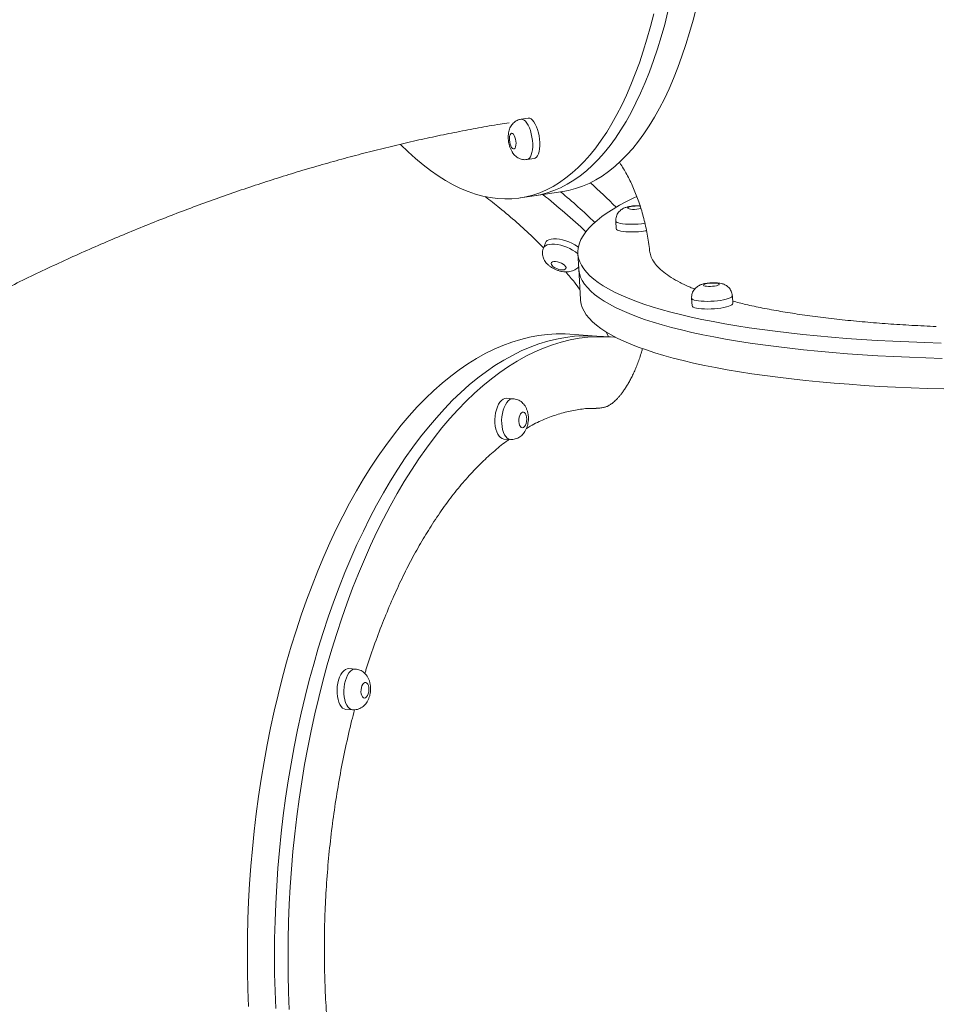
# Model space of a CAD drawing. Units: millimetres. Extents: x 10 to 200, y 12 to 271.
# Drawn here: x 135 to 143, y 91 to 100 of the extents above; entities that cross this region are included whole.
import ezdxf

# ---------------------------------------------------------------- set-up
doc = ezdxf.new("R2010")
doc.units = ezdxf.units.MM
doc.styles.add('SLDTEXTSTYLE0', font='TXT', dxfattribs={"width": 0.663})
doc.dimstyles.new('SLDDIMSTYLE2', dxfattribs={"dimtxt": 5, "dimasz": 3.302, "dimexe": 0, "dimexo": 0.0625, "dimgap": 1.25, "dimtad": 1, "dimtoh": 1, "dimlfac": 70, "dimrnd": 1e-09, "dimzin": 12, "dimdsep": 46, "dimtxsty": 'SLDTEXTSTYLE0', "dimsah": 1, "dimcen": 0.09, "dimadec": 0, "dimazin": 0, "dimtfac": 1, "dimtofl": 0, "dimtmove": 0, "dimatfit": 3, "dimfxl": 1, "dimfrac": 2, "dimtolj": 1, "dimtzin": 12, "dimarcsym": 0})

# ---------------------------------------------------------------- blocks, each defined once
blk = doc.blocks.new('*D5')
at = {"color": 7, "linetype": 'Continuous', "lineweight": 0}
for p, q in [((50.9134, 99.1271), (50.9134, 12.4364)), ((154.4773, 92.5962), (154.4773, 12.4364)), ((50.9134, 13.4364), (154.4773, 13.4364))]:
    blk.add_line(p, q, dxfattribs=at)
for points in [[(50.9134, 13.4364), (54.2154, 12.9284), (54.2154, 13.9444)], [(154.4773, 13.4364), (151.1753, 13.9444), (151.1753, 12.9284)]]:
    blk.add_solid(points, dxfattribs=at)
at = {"color": 7, "linetype": 'Continuous', "lineweight": 0, "insert": (95.1796, 19.8817), "char_height": 5, "attachment_point": 1, "style": 'SLDTEXTSTYLE0'}
blk.add_mtext('7200', dxfattribs=at)
blk = doc.blocks.new('*D6')
at = {"color": 7, "linetype": 'Continuous', "lineweight": 0}
for p, q in [((122.6396, 161.6545), (200.0487, 161.6545)), ((199.0487, 23.4364), (199.0487, 161.6545)), ((128.4483, 23.4364), (200.0487, 23.4364))]:
    blk.add_line(p, q, dxfattribs=at)
for points in [[(199.0487, 161.6545), (198.5407, 158.3525), (199.5567, 158.3525)], [(199.0487, 23.4364), (199.5567, 26.7384), (198.5407, 26.7384)]]:
    blk.add_solid(points, dxfattribs=at)
at = {"color": 7, "linetype": 'Continuous', "lineweight": 0, "insert": (192.6034, 86.3222), "char_height": 5, "attachment_point": 1, "rotation": 90, "style": 'SLDTEXTSTYLE0'}
blk.add_mtext('9800', dxfattribs=at)

msp = doc.modelspace()

# ---------------------------------------------------------------- linework, layer by layer
at = {"color": 7, "linetype": 'Continuous', "lineweight": 15}
for p, q in [((139.53689, 99.29005), (139.47218, 99.28028)), ((139.5276, 98.91301), (139.59231, 98.92278)), ((139.59323, 98.58313), (139.8521, 98.62219)), ((139.4638, 98.5636), (139.59323, 98.58313)), ((140.33506, 98.35284), (140.33898, 98.2831)), ((139.69375, 98.15524), (139.67599, 98.10705)), ((139.98987, 98.05758), (139.99772, 97.9181)), ((139.99772, 97.9181), (140.01343, 97.63913)), ((141.02612, 97.65132), (141.03004, 97.58158)), ((141.40089, 97.60246), (141.39696, 97.6722)), ((140.16387, 97.3061), (139.91705, 97.32279)), ((140.28728, 97.29775), (140.16387, 97.3061)), ((140.24751, 97.34445), (140.26958, 97.29895)), ((139.40143, 96.73483), (139.33973, 96.739)), ((139.31466, 96.36842), (139.37637, 96.36425)), ((137.96404, 94.27346), (137.90234, 94.27763)), ((137.87727, 93.90705), (137.93897, 93.90287))]:
    msp.add_line(p, q, dxfattribs=at)
at = {"color": 7, "linetype": 'Continuous', "lineweight": 15, "flags": 128}
for points in [[(140.68103, 100.24049), (140.65105, 100.12362), (140.61917, 100.01022), (140.58542, 99.90039), (140.54983, 99.79425), (140.51245, 99.69189), (140.47329, 99.59341), (140.43242, 99.4989), (140.38985, 99.40847), (140.34564, 99.3222), (140.29982, 99.24016), (140.25244, 99.16245), (140.20355, 99.08913), (140.1532, 99.02027), (140.10143, 98.95595), (140.04829, 98.89622), (139.99383, 98.84115), (139.93811, 98.79078), (139.88118, 98.74517), (139.82309, 98.70436), (139.76391, 98.66838), (139.70369, 98.63728), (139.64248, 98.61107), (139.58035, 98.5898), (139.51736, 98.57348), (139.45356, 98.56212), (139.38903, 98.55574), (139.32381, 98.55434), (139.25798, 98.55792), (139.1916, 98.56648), (139.12473, 98.58001), (139.05744, 98.59851), (138.98979, 98.62194), (138.92185, 98.65029), (138.85368, 98.68353), (138.78536, 98.72163), (138.71693, 98.76455), (138.64848, 98.81225), (138.58007, 98.86469), (138.51176, 98.92181), (138.44363, 98.98355), (138.37573, 99.04987), (138.37505, 99.05055)], [(140.81046, 100.26002), (140.78048, 100.14316), (140.7486, 100.02975), (140.71485, 99.91993), (140.67926, 99.81378), (140.64188, 99.71142), (140.60273, 99.61294), (140.56185, 99.51844), (140.51928, 99.428), (140.47507, 99.34173), (140.42925, 99.25969), (140.38188, 99.18198), (140.33299, 99.10866), (140.28263, 99.03981), (140.23086, 98.97549), (140.17772, 98.91576), (140.12326, 98.86068), (140.06754, 98.81032), (140.01061, 98.7647), (139.95253, 98.72389), (139.89335, 98.68791), (139.83312, 98.6568), (139.77192, 98.63061), (139.70978, 98.60933), (139.64679, 98.59301), (139.59323, 98.58313)], [(140.81046, 100.26002), (140.78048, 100.14316), (140.7486, 100.02975), (140.71485, 99.91993), (140.67926, 99.81378), (140.64188, 99.71142), (140.60273, 99.61294), (140.56185, 99.51844), (140.51928, 99.428), (140.47507, 99.34173), (140.42925, 99.25969), (140.38188, 99.18198), (140.33299, 99.10866), (140.28263, 99.03981), (140.23086, 98.97549), (140.17772, 98.91576), (140.12326, 98.86068), (140.06754, 98.81032), (140.01061, 98.7647), (139.95253, 98.72389), (139.89335, 98.68791), (139.83312, 98.6568), (139.77192, 98.63061), (139.70978, 98.60933), (139.64679, 98.59301), (139.59323, 98.58313)], [(141.06932, 100.29909), (141.03934, 100.18222), (141.00746, 100.06882), (140.97372, 99.95899), (140.93813, 99.85284), (140.90075, 99.75048), (140.86159, 99.652), (140.82071, 99.5575), (140.77815, 99.46707), (140.73393, 99.38079), (140.68812, 99.29876), (140.64074, 99.22104), (140.59185, 99.14772), (140.5415, 99.07887), (140.48973, 99.01455), (140.43658, 98.95482), (140.38213, 98.89975), (140.32641, 98.84938), (140.26948, 98.80377), (140.21139, 98.76295), (140.15221, 98.72697), (140.09199, 98.69587), (140.03078, 98.66967), (139.96865, 98.6484), (139.90566, 98.63207), (139.8521, 98.62219)], [(139.59231, 98.92278), (139.60213, 98.92603), (139.61299, 98.93444), (139.62252, 98.94755), (139.63048, 98.96498), (139.63664, 98.98628), (139.64083, 99.01085), (139.64294, 99.03803), (139.64292, 99.06707), (139.64076, 99.09719), (139.63653, 99.12755), (139.63033, 99.15735), (139.62234, 99.18575), (139.61277, 99.21199), (139.60189, 99.23534), (139.58999, 99.25519), (139.57741, 99.27097), (139.56447, 99.28227), (139.55153, 99.28876), (139.53896, 99.29029), (139.53689, 99.29005)], [(139.38658, 99.0238), (139.39466, 99.0147), (139.40286, 99.01051), (139.41058, 99.01155), (139.41725, 99.01774), (139.42237, 99.02863), (139.42555, 99.0434), (139.42657, 99.06097), (139.42535, 99.08002), (139.42197, 99.09914), (139.4167, 99.11692), (139.40991, 99.13204), (139.40212, 99.14338), (139.3939, 99.15009), (139.38586, 99.15168), (139.3786, 99.14803), (139.37266, 99.13941), (139.36847, 99.12646), (139.36634, 99.11014), (139.36645, 99.09166), (139.36877, 99.07239), (139.37313, 99.05376), (139.37922, 99.03716), (139.38658, 99.0238)], [(143.29939, 97.24243), (143.15027, 97.24685), (143.00307, 97.25235), (142.85795, 97.25891), (142.71505, 97.26654), (142.57449, 97.27522), (142.43644, 97.28495), (142.301, 97.29571), (142.16833, 97.30751), (142.03854, 97.32032), (141.91177, 97.33413), (141.78814, 97.34893), (141.66777, 97.3647), (141.55078, 97.38144), (141.43727, 97.39912), (141.32737, 97.41772), (141.22119, 97.43723), (141.11881, 97.45763), (141.02035, 97.4789), (140.9259, 97.50102), (140.83555, 97.52396), (140.74939, 97.54771), (140.66751, 97.57223), (140.58998, 97.59751), (140.51689, 97.62353), (140.44829, 97.65025), (140.38427, 97.67766), (140.32487, 97.70571), (140.27017, 97.7344), (140.22021, 97.76368), (140.17504, 97.79353), (140.13471, 97.82392), (140.09925, 97.85482), (140.0687, 97.8862), (140.0431, 97.91803), (140.02245, 97.95029), (140.0068, 97.98293), (139.99614, 98.01592), (139.99049, 98.04924), (139.98987, 98.08284), (139.99425, 98.11671), (140.00365, 98.1508), (140.01806, 98.18508), (140.03746, 98.21952), (140.06182, 98.25408), (140.09113, 98.28873), (140.12536, 98.32344), (140.16447, 98.35818), (140.20844, 98.3929), (140.2572, 98.42758), (140.31072, 98.46217), (140.36894, 98.49666), (140.43181, 98.531), (140.49927, 98.56516), (140.52574, 98.57792)], [(140.33898, 98.2831), (140.33901, 98.28277), (140.34216, 98.27655), (140.35028, 98.2708), (140.36315, 98.26567), (140.38042, 98.2613), (140.40162, 98.25781), (140.42616, 98.25529), (140.45339, 98.25382), (140.48255, 98.25342), (140.51286, 98.25413), (140.54348, 98.25591), (140.57357, 98.25871), (140.60233, 98.26247), (140.61573, 98.26463)], [(139.99383, 98.11456), (139.98536, 98.12093), (139.96206, 98.13618), (139.93619, 98.15021), (139.90846, 98.16262), (139.87963, 98.17308), (139.85048, 98.18131), (139.82181, 98.18707), (139.7944, 98.1902), (139.769, 98.19064), (139.7463, 98.18835), (139.72691, 98.18341), (139.71138, 98.17596), (139.70012, 98.16618), (139.69375, 98.15524)], [(139.78641, 97.98458), (139.77081, 97.98429), (139.75847, 97.9812), (139.7503, 97.97552), (139.74691, 97.96769), (139.74855, 97.95828), (139.7551, 97.948), (139.76606, 97.93759), (139.78064, 97.92785), (139.79775, 97.91948), (139.81611, 97.91311), (139.83437, 97.90921), (139.85118, 97.90808), (139.86528, 97.90978), (139.87563, 97.91421), (139.88146, 97.92102), (139.88235, 97.92973), (139.87822, 97.93967), (139.86938, 97.95011), (139.85649, 97.96028), (139.8405, 97.96942), (139.8226, 97.97686), (139.80411, 97.98204), (139.78641, 97.98458)], [(143.30724, 97.10295), (143.15812, 97.10737), (143.01093, 97.11286), (142.8658, 97.11943), (142.7229, 97.12705), (142.58235, 97.13574), (142.44429, 97.14547), (142.30886, 97.15623), (142.17618, 97.16802), (142.04639, 97.18083), (141.91962, 97.19465), (141.79599, 97.20944), (141.67562, 97.22522), (141.55863, 97.24195), (141.44513, 97.25963), (141.33523, 97.27823), (141.22904, 97.29775), (141.12666, 97.31815), (141.0282, 97.33942), (140.93375, 97.36153), (140.8434, 97.38447), (140.75725, 97.40822), (140.67536, 97.43275), (140.59784, 97.45803), (140.52474, 97.48405), (140.45615, 97.51077), (140.39212, 97.53818), (140.33273, 97.56623), (140.27802, 97.59491), (140.22806, 97.62419), (140.18289, 97.65404), (140.14256, 97.68444), (140.1071, 97.71534), (140.07656, 97.74672), (140.05095, 97.77855), (140.03031, 97.8108), (140.01465, 97.84344), (140.00399, 97.87644), (139.99835, 97.90975), (139.99772, 97.9181)], [(143.30724, 97.10295), (143.15812, 97.10737), (143.01093, 97.11286), (142.8658, 97.11943), (142.7229, 97.12705), (142.58235, 97.13574), (142.44429, 97.14547), (142.30886, 97.15623), (142.17618, 97.16802), (142.04639, 97.18083), (141.91962, 97.19465), (141.79599, 97.20944), (141.67562, 97.22522), (141.55863, 97.24195), (141.44513, 97.25963), (141.33523, 97.27823), (141.22904, 97.29775), (141.12666, 97.31815), (141.0282, 97.33942), (140.93375, 97.36153), (140.8434, 97.38447), (140.75725, 97.40822), (140.67536, 97.43275), (140.59784, 97.45803), (140.52474, 97.48405), (140.45615, 97.51077), (140.39212, 97.53818), (140.33273, 97.56623), (140.27802, 97.59491), (140.22806, 97.62419), (140.18289, 97.65404), (140.14256, 97.68444), (140.1071, 97.71534), (140.07656, 97.74672), (140.05095, 97.77855), (140.03031, 97.8108), (140.01465, 97.84344), (140.00399, 97.87644), (139.99835, 97.90975), (139.99772, 97.9181)], [(141.23523, 97.7614), (141.25158, 97.76447), (141.26449, 97.76821), (141.27301, 97.77233), (141.27651, 97.77652), (141.27472, 97.78048), (141.26778, 97.7839), (141.2562, 97.78655), (141.24084, 97.78822), (141.22285, 97.78878), (141.20355, 97.7882), (141.18437, 97.78651), (141.16675, 97.78386), (141.15198, 97.78042), (141.14116, 97.77645), (141.1351, 97.77226), (141.13424, 97.76814), (141.13865, 97.76442), (141.14799, 97.76135), (141.16159, 97.75918), (141.17842, 97.75805), (141.19724, 97.75806), (141.21666, 97.7592), (141.23523, 97.7614)], [(143.32295, 96.82398), (143.17382, 96.8284), (143.02663, 96.8339), (142.88151, 96.84046), (142.73861, 96.84809), (142.59805, 96.85677), (142.45999, 96.8665), (142.32456, 96.87727), (142.19188, 96.88906), (142.0621, 96.90187), (141.93533, 96.91568), (141.8117, 96.93048), (141.69133, 96.94625), (141.57433, 96.96299), (141.46083, 96.98067), (141.35093, 96.99927), (141.24474, 97.01878), (141.14237, 97.03918), (141.04391, 97.06045), (140.94946, 97.08257), (140.85911, 97.10551), (140.77295, 97.12926), (140.69107, 97.15378), (140.61354, 97.17907), (140.54044, 97.20508), (140.47185, 97.2318), (140.40783, 97.25921), (140.34843, 97.28726), (140.29373, 97.31595), (140.24377, 97.34523), (140.1986, 97.37508), (140.15827, 97.40547), (140.12281, 97.43637), (140.09226, 97.46775), (140.06665, 97.49959), (140.04601, 97.53184), (140.03035, 97.56448), (140.0197, 97.59747), (140.01405, 97.63079), (140.01343, 97.63913)], [(141.03004, 97.58158), (141.03007, 97.58124), (141.03322, 97.57503), (141.04134, 97.56928), (141.05421, 97.56415), (141.07148, 97.55978), (141.09268, 97.55629), (141.11723, 97.55377), (141.14445, 97.55229), (141.17362, 97.5519), (141.20392, 97.55261), (141.23454, 97.55438), (141.26464, 97.55719), (141.2934, 97.56095), (141.32003, 97.56555), (141.34381, 97.57088), (141.36409, 97.57678), (141.38031, 97.58309), (141.39204, 97.58965), (141.39895, 97.59628), (141.40089, 97.60246)], [(136.99082, 91.20051), (136.98451, 91.35844), (136.98072, 91.51718), (136.97946, 91.67658), (136.98073, 91.83649), (136.98453, 91.99674), (136.99086, 92.15718), (136.9997, 92.31766), (137.01106, 92.47801), (137.02492, 92.63808), (137.04127, 92.79772), (137.06008, 92.95677), (137.08135, 93.11506), (137.10505, 93.27246), (137.13116, 93.4288), (137.15965, 93.58393), (137.1905, 93.73769), (137.22367, 93.88996), (137.25913, 94.04055), (137.29685, 94.18935), (137.3368, 94.33619), (137.37892, 94.48094), (137.42319, 94.62345), (137.46955, 94.76358), (137.51796, 94.9012), (137.56839, 95.03617), (137.62076, 95.16837), (137.67504, 95.29765), (137.73117, 95.4239), (137.7891, 95.54699), (137.84877, 95.66681), (137.91012, 95.78322), (137.97309, 95.89613), (138.03763, 96.00542), (138.10366, 96.11098), (138.17112, 96.21272), (138.23995, 96.31052), (138.31008, 96.4043), (138.38144, 96.49397), (138.45396, 96.57943), (138.52757, 96.6606), (138.6022, 96.73741), (138.67777, 96.80977), (138.75422, 96.87762), (138.83147, 96.9409), (138.90943, 96.99953), (138.98805, 97.05347), (139.06722, 97.10265), (139.14689, 97.14704), (139.22698, 97.18658), (139.3074, 97.22125), (139.38807, 97.251), (139.46893, 97.27581), (139.54988, 97.29565), (139.63085, 97.3105), (139.71177, 97.32035), (139.79254, 97.32519), (139.8731, 97.32501), (139.91705, 97.32279)], [(137.23764, 91.18381), (137.23133, 91.34174), (137.22754, 91.50048), (137.22628, 91.65988), (137.22755, 91.81979), (137.23135, 91.98004), (137.23768, 92.14048), (137.24652, 92.30096), (137.25788, 92.46131), (137.27174, 92.62139), (137.28809, 92.78102), (137.3069, 92.94007), (137.32817, 93.09837), (137.35187, 93.25576), (137.37798, 93.4121), (137.40647, 93.56723), (137.43732, 93.721), (137.47049, 93.87326), (137.50595, 94.02386), (137.54368, 94.17265), (137.58362, 94.31949), (137.62574, 94.46424), (137.67001, 94.60675), (137.71637, 94.74688), (137.76478, 94.8845), (137.81521, 95.01948), (137.86758, 95.15167), (137.92186, 95.28095), (137.978, 95.4072), (138.03592, 95.5303), (138.09559, 95.65011), (138.15694, 95.76653), (138.21992, 95.87944), (138.28445, 95.98873), (138.35048, 96.09429), (138.41794, 96.19602), (138.48677, 96.29383), (138.5569, 96.38761), (138.62826, 96.47727), (138.70078, 96.56273), (138.77439, 96.64391), (138.84902, 96.72071), (138.9246, 96.79307), (139.00104, 96.86093), (139.07829, 96.9242), (139.15625, 96.98283), (139.23486, 97.03677), (139.31405, 97.08596), (139.39372, 97.13034), (139.4738, 97.16989), (139.55422, 97.20455), (139.6349, 97.2343), (139.71575, 97.25911), (139.7967, 97.27895), (139.87767, 97.2938), (139.95859, 97.30365), (140.03936, 97.30849), (140.11992, 97.30832), (140.16387, 97.3061)], [(137.23764, 91.18381), (137.23133, 91.34174), (137.22754, 91.50048), (137.22628, 91.65988), (137.22755, 91.81979), (137.23135, 91.98004), (137.23768, 92.14048), (137.24652, 92.30096), (137.25788, 92.46131), (137.27174, 92.62139), (137.28809, 92.78102), (137.3069, 92.94007), (137.32817, 93.09837), (137.35187, 93.25576), (137.37798, 93.4121), (137.40647, 93.56723), (137.43732, 93.721), (137.47049, 93.87326), (137.50595, 94.02386), (137.54368, 94.17265), (137.58362, 94.31949), (137.62574, 94.46424), (137.67001, 94.60675), (137.71637, 94.74688), (137.76478, 94.8845), (137.81521, 95.01948), (137.86758, 95.15167), (137.92186, 95.28095), (137.978, 95.4072), (138.03592, 95.5303), (138.09559, 95.65011), (138.15694, 95.76653), (138.21992, 95.87944), (138.28445, 95.98873), (138.35048, 96.09429), (138.41794, 96.19602), (138.48677, 96.29383), (138.5569, 96.38761), (138.62826, 96.47727), (138.70078, 96.56273), (138.77439, 96.64391), (138.84902, 96.72071), (138.9246, 96.79307), (139.00104, 96.86093), (139.07829, 96.9242), (139.15625, 96.98283), (139.23486, 97.03677), (139.31405, 97.08596), (139.39372, 97.13034), (139.4738, 97.16989), (139.55422, 97.20455), (139.6349, 97.2343), (139.71575, 97.25911), (139.7967, 97.27895), (139.87767, 97.2938), (139.95859, 97.30365), (140.03936, 97.30849), (140.11992, 97.30832), (140.16387, 97.3061)], [(137.36106, 91.17546), (137.35474, 91.33339), (137.35095, 91.49214), (137.34969, 91.65154), (137.35096, 91.81144), (137.35476, 91.97169), (137.36109, 92.13214), (137.36994, 92.29261), (137.38129, 92.45297), (137.39515, 92.61304), (137.4115, 92.77268), (137.43031, 92.93172), (137.45158, 93.09002), (137.47528, 93.24741), (137.50139, 93.40375), (137.52988, 93.55888), (137.56073, 93.71265), (137.5939, 93.86491), (137.62936, 94.01551), (137.66708, 94.1643), (137.70703, 94.31115), (137.74915, 94.45589), (137.79342, 94.5984), (137.83978, 94.73854), (137.8882, 94.87615), (137.93862, 95.01113), (137.99099, 95.14332), (138.04527, 95.27261), (138.1014, 95.39886), (138.15933, 95.52195), (138.219, 95.64176), (138.28035, 95.75818), (138.34332, 95.87109), (138.40786, 95.98038), (138.47389, 96.08594), (138.54135, 96.18767), (138.61018, 96.28548), (138.68031, 96.37926), (138.75167, 96.46892), (138.82419, 96.55438), (138.8978, 96.63556), (138.97243, 96.71236), (139.04801, 96.78473), (139.12446, 96.85258), (139.2017, 96.91585), (139.27967, 96.97449), (139.35828, 97.02842), (139.43745, 97.07761), (139.51713, 97.122), (139.59721, 97.16154), (139.67763, 97.19621), (139.75831, 97.22596), (139.83916, 97.25076), (139.92011, 97.2706), (140.00109, 97.28545), (140.082, 97.29531), (140.16277, 97.30015), (140.24333, 97.29997), (140.32359, 97.29477), (140.33599, 97.29352)], [(139.33973, 96.739), (139.3247, 96.73761), (139.30934, 96.73123), (139.29447, 96.72001), (139.28049, 96.70425), (139.26779, 96.68439), (139.2567, 96.66096), (139.24754, 96.6346), (139.24055, 96.60604), (139.23593, 96.57605), (139.23379, 96.54546), (139.23421, 96.51508), (139.23715, 96.48577), (139.24256, 96.4583), (139.25027, 96.43344), (139.26008, 96.41186), (139.27172, 96.39414), (139.28488, 96.38078), (139.29919, 96.37214), (139.31426, 96.36845), (139.31466, 96.36842)], [(139.45186, 96.528), (139.45425, 96.50974), (139.45911, 96.49393), (139.46609, 96.48175), (139.47466, 96.4741), (139.48419, 96.47156), (139.49398, 96.4743), (139.5033, 96.48212), (139.51146, 96.49445), (139.51785, 96.51037), (139.52199, 96.5287), (139.52359, 96.54808), (139.52252, 96.56708), (139.51886, 96.58427), (139.51289, 96.5984), (139.50504, 96.6084), (139.4959, 96.61355), (139.48615, 96.61345), (139.4765, 96.60812), (139.46769, 96.59795), (139.46035, 96.58369), (139.45503, 96.5664), (139.45213, 96.54737), (139.45186, 96.528)], [(137.90234, 94.27763), (137.8873, 94.27623), (137.87195, 94.26986), (137.85708, 94.25863), (137.8431, 94.24287), (137.83039, 94.22301), (137.81931, 94.19958), (137.81015, 94.17322), (137.80316, 94.14467), (137.79854, 94.11468), (137.7964, 94.08408), (137.79681, 94.05371), (137.79976, 94.02439), (137.80517, 93.99692), (137.81288, 93.97206), (137.82269, 93.95048), (137.83433, 93.93277), (137.84749, 93.91941), (137.8618, 93.91076), (137.87687, 93.90707), (137.87727, 93.90705)], [(138.01447, 94.06663), (138.01685, 94.04836), (138.02172, 94.03255), (138.02869, 94.02037), (138.03727, 94.01273), (138.0468, 94.01018), (138.05659, 94.01292), (138.06591, 94.02075), (138.07407, 94.03308), (138.08045, 94.049), (138.0846, 94.06733), (138.0862, 94.08671), (138.08513, 94.1057), (138.08147, 94.1229), (138.0755, 94.13702), (138.06765, 94.14703), (138.05851, 94.15218), (138.04876, 94.15208), (138.03911, 94.14674), (138.03029, 94.13657), (138.02295, 94.12231), (138.01764, 94.10503), (138.01474, 94.08599), (138.01447, 94.06663)]]:
    msp.add_lwpolyline(points, dxfattribs=at)
at = {"color": 8, "linetype": 'Continuous', "lineweight": 15, "flags": 128}
for points in [[(139.47216, 99.28028), (139.47424, 99.28052), (139.48682, 99.279), (139.49975, 99.2725), (139.51269, 99.2612), (139.52528, 99.24542), (139.53717, 99.22558), (139.54805, 99.20222), (139.55762, 99.17598), (139.56561, 99.14758), (139.57181, 99.11779), (139.57605, 99.08742), (139.5782, 99.0573), (139.57823, 99.02826), (139.57611, 99.00108), (139.57192, 98.97651), (139.56576, 98.95522), (139.5578, 98.93778), (139.54827, 98.92468), (139.53742, 98.91627), (139.52758, 98.91301)], [(140.55776, 98.48905), (140.54978, 98.48974), (140.53179, 98.4903), (140.51248, 98.48972), (140.49331, 98.48804), (140.47569, 98.48538), (140.46092, 98.48194), (140.4501, 98.47797), (140.44404, 98.47378), (140.44318, 98.46967), (140.44758, 98.46594), (140.45693, 98.46288), (140.47052, 98.4607), (140.48735, 98.45957), (140.50618, 98.45959), (140.52559, 98.46073), (140.54417, 98.46292), (140.54417, 98.46292)], [(140.54417, 98.46292), (140.56052, 98.466), (140.56486, 98.46707)], [(140.59841, 98.33221), (140.56965, 98.32845), (140.53955, 98.32565), (140.50893, 98.32387), (140.47863, 98.32317), (140.44946, 98.32356), (140.42224, 98.32503), (140.39769, 98.32755), (140.37649, 98.33104), (140.35922, 98.33541), (140.34635, 98.34054), (140.33823, 98.3463), (140.33508, 98.35251), (140.33505, 98.35286)], [(139.67598, 98.10702), (139.68236, 98.11799), (139.69362, 98.12776), (139.70915, 98.13522), (139.72853, 98.14016), (139.75123, 98.14244), (139.77664, 98.14201)], [(141.28947, 97.63069), (141.26071, 97.62693), (141.23061, 97.62413), (141.19999, 97.62235), (141.16969, 97.62165), (141.14053, 97.62203), (141.1133, 97.62351), (141.08875, 97.62603), (141.06756, 97.62952), (141.05028, 97.63389), (141.03741, 97.63902), (141.02929, 97.64477), (141.02614, 97.65099), (141.02612, 97.65133)], [(141.39696, 97.67219), (141.39503, 97.66602), (141.38811, 97.6594), (141.37639, 97.65283), (141.36016, 97.64652), (141.33988, 97.64062), (141.3161, 97.63529), (141.28947, 97.63069)], [(139.29591, 96.51091), (139.2955, 96.54128), (139.29764, 96.57188), (139.30226, 96.60187), (139.30925, 96.63043), (139.31841, 96.65678), (139.32949, 96.68021), (139.3422, 96.70008), (139.35617, 96.71584), (139.37104, 96.72706), (139.3864, 96.73344), (139.4015, 96.73482)], [(139.37635, 96.36425), (139.37597, 96.36428), (139.3609, 96.36797), (139.34659, 96.37661), (139.33343, 96.38997), (139.32179, 96.40768), (139.31198, 96.42926), (139.30426, 96.45412), (139.29886, 96.48159), (139.29591, 96.51091)], [(137.85852, 94.04953), (137.85811, 94.0799), (137.86024, 94.1105), (137.86487, 94.14049), (137.87186, 94.16905), (137.88102, 94.19541), (137.8921, 94.21884), (137.9048, 94.2387), (137.91878, 94.25446), (137.93365, 94.26568), (137.94901, 94.27206), (137.96411, 94.27345)], [(137.93896, 93.90287), (137.93857, 93.9029), (137.9235, 93.90659), (137.90919, 93.91523), (137.89604, 93.92859), (137.8844, 93.9463), (137.87458, 93.96788), (137.86687, 93.99275), (137.86147, 94.02021), (137.85852, 94.04953)]]:
    msp.add_lwpolyline(points, dxfattribs=at)
at = {"color": 7, "linetype": 'Continuous', "lineweight": 15}
for centre, radius, start, end in [((136.47198, 94.67255), 5.42461, 44.554342, 47.966433), ((136.0222, 94.04367), 5.95443, 46.191117, 50.213523), ((135.83073, 93.75949), 6.17444, 46.731188, 51.546663)]:
    msp.add_arc(centre, radius, start, end, dxfattribs=at)
at = {"color": 8, "linetype": 'Continuous', "lineweight": 15}
msp.add_arc((139.74963, 97.77207), 0.37092, 49.598727, 85.824912, dxfattribs=at)
at = {"color": 7, "linetype": 'Continuous', "lineweight": 15}
for points, knots in [([(149.602, 98.60111), (149.60108, 98.6153), (149.59534, 98.70363), (149.58145, 98.86574), (149.55896, 99.08716), (149.53191, 99.30781), (149.5006, 99.52762), (149.46496, 99.74648), (149.42502, 99.9643), (149.38081, 100.181), (149.33235, 100.39647), (149.27965, 100.61062), (149.22273, 100.82337), (149.16163, 101.03463), (149.09638, 101.24429), (149.02699, 101.45228), (148.95351, 101.65851), (148.87596, 101.86289), (148.79438, 102.06533), (148.70882, 102.26574), (148.61929, 102.46406), (148.52586, 102.66018), (148.42856, 102.85404), (148.32743, 103.04554), (148.22251, 103.23461), (148.11387, 103.42118), (148.00154, 103.60516), (147.88558, 103.78649), (147.76603, 103.96508), (147.64296, 104.14087), (147.51641, 104.31378), (147.38644, 104.48375), (147.25311, 104.65071), (147.11648, 104.81459), (146.9766, 104.97532), (146.83355, 105.13285), (146.68737, 105.28711), (146.53813, 105.43805), (146.3859, 105.5856), (146.23074, 105.7297), (146.07271, 105.8703), (145.91189, 106.00735), (145.74834, 106.1408), (145.58213, 106.27059), (145.41333, 106.39667), (145.24201, 106.519), (145.06824, 106.63754), (144.89209, 106.75222), (144.71363, 106.86302), (144.53295, 106.96989), (144.3501, 107.07279), (144.16517, 107.17168), (143.97822, 107.26653), (143.78935, 107.35729), (143.59861, 107.44394), (143.40609, 107.52644), (143.21187, 107.60476), (143.01602, 107.67887), (142.81862, 107.74875), (142.61975, 107.81435), (142.41949, 107.87567), (142.21793, 107.93268), (142.01513, 107.98534), (141.81118, 108.03366), (141.60616, 108.07759), (141.40015, 108.11713), (141.19324, 108.15226), (140.9855, 108.18297), (140.77702, 108.20924), (140.56787, 108.23105), (140.35814, 108.24841), (140.14792, 108.26132), (139.93729, 108.26966), (139.72872, 108.27383), (139.59035, 108.27286), (139.52234, 108.27238)], [0, 0, 0, 0, 0.0027126, 0.0168861, 0.0310562, 0.0452191, 0.0593746, 0.0735222, 0.0876617, 0.1017926, 0.1159146, 0.1300272, 0.1441303, 0.1582235, 0.1723064, 0.1863788, 0.2004403, 0.2144908, 0.22853, 0.2425577, 0.2565735, 0.2705775, 0.2845694, 0.298549, 0.3125164, 0.3264713, 0.3404137, 0.3543436, 0.3682611, 0.3821661, 0.3960588, 0.4099391, 0.4238074, 0.4376636, 0.451508, 0.4653408, 0.4791623, 0.4929727, 0.5067723, 0.5205614, 0.5343405, 0.5481098, 0.56187, 0.5756211, 0.5893638, 0.6030986, 0.6168259, 0.6305465, 0.6442604, 0.6579683, 0.6716712, 0.6853691, 0.699063, 0.7127533, 0.7264405, 0.7401255, 0.7538086, 0.7674908, 0.781172, 0.7948534, 0.808535, 0.8222181, 0.8359027, 0.8495897, 0.8632798, 0.8769733, 0.890671, 0.9043736, 0.9180811, 0.9317948, 0.9455146, 0.9592414, 0.9729755, 0.9867175, 1, 1, 1, 1]), ([(132.80525, 96.59378), (132.82166, 96.60479), (132.90169, 96.65848), (133.04681, 96.75245), (133.24057, 96.87554), (133.43578, 96.99592), (133.63218, 97.1138), (133.82976, 97.22904), (134.02839, 97.34165), (134.22802, 97.45155), (134.42854, 97.55872), (134.62987, 97.66311), (134.83193, 97.76468), (135.03463, 97.86341), (135.23788, 97.95925), (135.44158, 98.05218), (135.64566, 98.14215), (135.85002, 98.22916), (136.05458, 98.31316), (136.25923, 98.39414), (136.4639, 98.47207), (136.6685, 98.54693), (136.87293, 98.6187), (137.07711, 98.68737), (137.28094, 98.75293), (137.48434, 98.81535), (137.68721, 98.87465), (137.88947, 98.93079), (138.09103, 98.98378), (138.29181, 99.03361), (138.49171, 99.0803), (138.69064, 99.12381), (138.88855, 99.16422), (139.08525, 99.20131), (139.24389, 99.22934), (139.3365, 99.24397), (139.36439, 99.24837)], [0, 0, 0, 0, 0.0079385, 0.0386944, 0.0694475, 0.1001978, 0.1309431, 0.1616835, 0.1924172, 0.223144, 0.2538624, 0.2845718, 0.3152715, 0.3459601, 0.3766375, 0.4073026, 0.4379543, 0.4685924, 0.4992157, 0.5298242, 0.560417, 0.5909937, 0.6215537, 0.6520967, 0.6826225, 0.7131309, 0.7436212, 0.7740939, 0.8045488, 0.8349862, 0.8654063, 0.8958095, 0.9261961, 0.9565671, 0.9869232, 1, 1, 1, 1]), ([(139.4722, 99.27971), (139.46748, 99.27906), (139.4551, 99.27737), (139.43647, 99.26992), (139.41723, 99.25869), (139.40075, 99.24468), (139.38694, 99.22859), (139.37569, 99.21061), (139.36683, 99.19066), (139.36026, 99.16834), (139.35616, 99.14332), (139.35489, 99.11616), (139.3565, 99.08809), (139.36082, 99.06024), (139.36783, 99.03279), (139.37762, 99.00662), (139.38749, 98.98742), (139.3942, 98.97731), (139.39594, 98.9747)], [0, 0, 0, 0, 0.0381394, 0.1000914, 0.1595144, 0.217318, 0.2744252, 0.3319917, 0.3916268, 0.4555455, 0.5258496, 0.6010039, 0.6749508, 0.7476933, 0.8215377, 0.8988165, 0.9737824, 1, 1, 1, 1]), ([(139.39594, 98.9747), (139.39984, 98.9694), (139.40828, 98.95793), (139.42395, 98.94268), (139.44249, 98.92941), (139.46284, 98.91951), (139.48454, 98.91335), (139.50644, 98.91074), (139.52073, 98.91252), (139.52754, 98.91337)], [0, 0, 0, 0, 0.1315643, 0.2847988, 0.4325474, 0.5782744, 0.7232836, 0.8681281, 1, 1, 1, 1]), ([(140.36784, 98.88836), (140.37268, 98.8813), (140.38795, 98.85905), (140.41309, 98.81766), (140.44271, 98.76487), (140.47083, 98.70929), (140.49736, 98.65123), (140.52222, 98.59066), (140.54532, 98.52766), (140.56654, 98.46229), (140.58581, 98.39464), (140.60299, 98.32479), (140.61806, 98.2529), (140.63068, 98.17885), (140.63898, 98.12206), (140.64226, 98.08925), (140.64293, 98.08257)], [0, 0, 0, 0, 0.0411843, 0.1298144, 0.2157319, 0.2992861, 0.3807686, 0.4604247, 0.5384677, 0.6150818, 0.6904262, 0.7646429, 0.8378584, 0.9101816, 0.9817147, 1, 1, 1, 1]), ([(139.1463, 98.57543), (139.19071, 98.54091), (139.29076, 98.46314), (139.4347, 98.34022), (139.56832, 98.21947), (139.64476, 98.14246), (139.67705, 98.10993)], [0, 0, 0, 0, 0.2261642, 0.5096084, 0.7928363, 1, 1, 1, 1]), ([(140.55628, 98.49253), (140.54968, 98.49276), (140.53529, 98.49326), (140.51222, 98.49242), (140.48812, 98.4904), (140.46429, 98.48701), (140.43944, 98.48173), (140.41727, 98.47457), (140.39722, 98.46479), (140.38116, 98.45408), (140.36644, 98.44066), (140.3537, 98.42444), (140.34363, 98.40576), (140.3372, 98.38522), (140.33429, 98.36723), (140.33531, 98.35644), (140.33565, 98.35288)], [0, 0, 0, 0, 0.0665159, 0.1449217, 0.2218202, 0.3004844, 0.3855863, 0.4911742, 0.5574768, 0.6220681, 0.6880303, 0.7555502, 0.8245417, 0.8945633, 0.9651799, 1, 1, 1, 1]), ([(139.67644, 98.10676), (139.67456, 98.10168), (139.66999, 98.08929), (139.66763, 98.06856), (139.66847, 98.046), (139.67308, 98.02447), (139.68089, 98.00419), (139.69173, 97.98514), (139.70561, 97.9672), (139.72282, 97.95018), (139.74353, 97.9343), (139.76728, 97.92015), (139.79312, 97.9083), (139.82021, 97.8991), (139.84844, 97.89271), (139.87669, 97.88971), (139.90377, 97.89043), (139.9286, 97.8947), (139.95129, 97.9022), (139.97173, 97.91307), (139.98712, 97.92405), (139.99448, 97.93234), (139.99677, 97.93491)], [0, 0, 0, 0, 0.0338934, 0.0826928, 0.1297326, 0.1757386, 0.2214534, 0.267813, 0.316072, 0.3677177, 0.4237062, 0.4822124, 0.5401887, 0.5979134, 0.6568827, 0.7188996, 0.7771441, 0.8308888, 0.8813795, 0.9302285, 0.9783105, 1, 1, 1, 1]), ([(141.05433, 97.73417), (141.04039, 97.73954), (140.99089, 97.75865), (140.91894, 97.79339), (140.83782, 97.83866), (140.77042, 97.8861), (140.71616, 97.93544), (140.67693, 97.98565), (140.65172, 98.03472), (140.64636, 98.06727), (140.64383, 98.08268)], [0, 0, 0, 0, 0.0531296, 0.1887623, 0.3242915, 0.4637614, 0.6033444, 0.7428143, 0.8782908, 1, 1, 1, 1]), ([(139.87921, 97.89038), (139.90651, 97.85864), (139.95298, 97.80462), (139.9922, 97.75095), (140.00838, 97.72881)], [0, 0, 0, 0, 0.58742784, 1, 1, 1, 1]), ([(141.39636, 97.67214), (141.39624, 97.67625), (141.3959, 97.68777), (141.39065, 97.70569), (141.38188, 97.72475), (141.37045, 97.74105), (141.35728, 97.75461), (141.34287, 97.76556), (141.32759, 97.77412), (141.31149, 97.78064), (141.29369, 97.78563), (141.27348, 97.78916), (141.25109, 97.79114), (141.22723, 97.79169), (141.20331, 97.79092), (141.17918, 97.78887), (141.15536, 97.78549), (141.1305, 97.7802), (141.10833, 97.77305), (141.08828, 97.76327), (141.07222, 97.75255), (141.0575, 97.73914), (141.04476, 97.72291), (141.03469, 97.70423), (141.02826, 97.6837), (141.02536, 97.66571), (141.02638, 97.65492), (141.02671, 97.65135)], [0, 0, 0, 0, 0.023241, 0.065255, 0.104749, 0.1422615, 0.1781677, 0.2128704, 0.2469467, 0.2814676, 0.3186979, 0.3636293, 0.4124944, 0.4564679, 0.5021206, 0.5468956, 0.5926988, 0.6422502, 0.7037355, 0.7423357, 0.7799447, 0.8183519, 0.8576749, 0.8978374, 0.9386083, 0.9797256, 1, 1, 1, 1]), ([(139.65389, 87.69129), (139.66941, 87.69041), (139.75391, 87.68557), (139.90744, 87.68042), (140.11431, 87.67706), (140.32086, 87.67848), (140.52697, 87.68435), (140.73257, 87.69473), (140.93757, 87.70962), (141.14189, 87.72899), (141.34545, 87.75282), (141.54816, 87.78111), (141.74995, 87.81383), (141.95073, 87.85097), (142.15043, 87.89251), (142.34897, 87.93842), (142.54628, 87.98869), (142.74227, 88.04328), (142.93686, 88.10218), (143.12999, 88.16535), (143.32158, 88.23278), (143.51155, 88.30441), (143.69984, 88.38024), (143.88636, 88.46022), (144.07104, 88.54432), (144.25382, 88.63251), (144.43461, 88.72475), (144.61335, 88.82101), (144.78997, 88.92123), (144.9644, 89.0254), (145.13657, 89.13345), (145.30642, 89.24537), (145.47388, 89.36109), (145.63888, 89.48059), (145.80137, 89.60379), (145.96126, 89.73069), (146.1185, 89.8612), (146.27303, 89.9953), (146.42479, 90.13293), (146.57372, 90.27403), (146.71974, 90.41857), (146.86281, 90.56647), (147.00286, 90.7177), (147.13985, 90.87219), (147.27369, 91.02988), (147.40436, 91.19072), (147.53178, 91.35465), (147.65591, 91.52159), (147.77668, 91.6915), (147.89405, 91.86431), (148.00797, 92.03994), (148.11838, 92.21834), (148.22524, 92.39943), (148.3285, 92.58314), (148.42811, 92.7694), (148.52402, 92.95815), (148.6162, 93.14929), (148.70459, 93.34276), (148.78917, 93.53847), (148.86988, 93.73636), (148.9467, 93.93633), (149.01958, 94.1383), (149.08848, 94.3422), (149.1534, 94.54793), (149.21427, 94.75542), (149.27108, 94.96456), (149.3238, 95.17528), (149.37241, 95.38748), (149.41688, 95.60108), (149.45719, 95.81598), (149.49332, 96.03209), (149.52526, 96.24932), (149.55298, 96.46757), (149.57649, 96.68675), (149.59575, 96.90677), (149.61084, 97.12753), (149.62138, 97.34895), (149.62712, 97.52126), (149.62792, 97.61982), (149.62812, 97.64428)], [0, 0, 0, 0, 0.0029674, 0.0161666, 0.0293533, 0.0425233, 0.0556772, 0.0688154, 0.0819384, 0.0950473, 0.1081423, 0.1212246, 0.1342946, 0.1473535, 0.1604016, 0.1734403, 0.1864703, 0.1994926, 0.2125078, 0.225517, 0.2385214, 0.2515218, 0.2645189, 0.2775141, 0.290508, 0.3035017, 0.3164958, 0.3294915, 0.3424897, 0.3554915, 0.3684976, 0.3815093, 0.3945275, 0.4075528, 0.4205863, 0.4336288, 0.4466814, 0.4597448, 0.4728198, 0.4859071, 0.4990074, 0.5121214, 0.52525, 0.5383938, 0.5515528, 0.5647283, 0.5779203, 0.5911294, 0.6043559, 0.6176004, 0.6308629, 0.6441436, 0.6574429, 0.670761, 0.6840976, 0.697453, 0.7108271, 0.7242196, 0.7376308, 0.7510602, 0.7645077, 0.777973, 0.7914557, 0.8049554, 0.818472, 0.8320047, 0.8455533, 0.8591173, 0.872696, 0.886289, 0.8998958, 0.9135158, 0.9271484, 0.940793, 0.9544492, 0.968116, 0.9817934, 0.9954804, 1, 1, 1, 1]), ([(143.25477, 97.39242), (143.18004, 97.39588), (143.03053, 97.40279), (142.81424, 97.41685), (142.60256, 97.4337), (142.39701, 97.45369), (142.19831, 97.47675), (142.01091, 97.5024), (141.83509, 97.53046), (141.67138, 97.56082), (141.52499, 97.59166), (141.43905, 97.61349), (141.3997, 97.62349)], [0, 0, 0, 0, 0.1006716, 0.2014214, 0.3020931, 0.4056905, 0.5093714, 0.6129682, 0.7136137, 0.8143371, 0.9149813, 1, 1, 1, 1]), ([(140.5789, 97.19143), (140.57599, 97.18109), (140.56776, 97.15181), (140.55316, 97.10745), (140.53533, 97.05781), (140.51673, 97.01144), (140.4976, 96.96813), (140.47809, 96.92795), (140.45839, 96.89092), (140.43866, 96.85702), (140.4191, 96.82623), (140.39987, 96.7985), (140.38115, 96.77378), (140.36311, 96.75199), (140.3459, 96.73303), (140.32966, 96.71676), (140.3145, 96.70303), (140.30048, 96.69163), (140.28755, 96.68231), (140.27547, 96.6747), (140.26346, 96.6683), (140.25175, 96.66325), (140.23893, 96.65897), (140.2249, 96.65547), (140.20929, 96.65264), (140.19142, 96.6506), (140.17466, 96.64938), (140.16225, 96.64935), (140.15796, 96.64934)], [0, 0, 0, 0, 0.0144053, 0.0407951, 0.0676056, 0.0948891, 0.1227046, 0.1511203, 0.1802121, 0.2100689, 0.2407933, 0.2725072, 0.3053565, 0.3395204, 0.3752251, 0.4127637, 0.4525326, 0.495096, 0.5413127, 0.5926216, 0.6518153, 0.7258736, 0.7908206, 0.8459741, 0.8945827, 0.938392, 0.9787029, 1, 1, 1, 1]), ([(139.37643, 96.36478), (139.37921, 96.36444), (139.38997, 96.36314), (139.40866, 96.3655), (139.43128, 96.37141), (139.45205, 96.38111), (139.47079, 96.39379), (139.48752, 96.40931), (139.50224, 96.4276), (139.51495, 96.44879), (139.52543, 96.47293), (139.53325, 96.49956), (139.53807, 96.52782), (139.53972, 96.55686), (139.53802, 96.58629), (139.5328, 96.61468), (139.5242, 96.64096), (139.51274, 96.66416), (139.49857, 96.68443), (139.48193, 96.70163), (139.46303, 96.71567), (139.44218, 96.72609), (139.42149, 96.7328), (139.40768, 96.73387), (139.40158, 96.73434)], [0, 0, 0, 0, 0.0157486, 0.0610271, 0.1047778, 0.147608, 0.1901706, 0.2332245, 0.2776784, 0.3245198, 0.3743426, 0.4264944, 0.4790188, 0.531704, 0.5854048, 0.6411502, 0.6930203, 0.7423668, 0.7891444, 0.8342644, 0.8784524, 0.9221572, 0.965646, 1, 1, 1, 1]), ([(140.15798, 96.64737), (140.13598, 96.64756), (140.0725, 96.64811), (139.96688, 96.63358), (139.8417, 96.60554), (139.71562, 96.5621), (139.60857, 96.51553), (139.54378, 96.47765), (139.52112, 96.46441)], [0, 0, 0, 0, 0.103691, 0.2992509, 0.4949604, 0.6905194, 0.89178, 1, 1, 1, 1]), ([(139.36584, 96.36496), (139.35637, 96.35857), (139.30642, 96.32487), (139.21777, 96.25082), (139.10036, 96.14306), (138.98457, 96.02092), (138.87067, 95.88565), (138.75916, 95.73703), (138.6544, 95.58128), (138.55638, 95.41996), (138.46472, 95.25371), (138.37646, 95.07887), (138.32113, 94.95513), (138.29346, 94.89327)], [0, 0, 0, 0, 0.0231038, 0.1218965, 0.2207666, 0.3195596, 0.4212138, 0.5229508, 0.6246056, 0.7179357, 0.8112667, 0.9056333, 1, 1, 1, 1]), ([(131.35603, 95.67893), (131.35789, 95.64466), (131.36341, 95.5432), (131.37746, 95.37523), (131.39787, 95.17529), (131.42295, 94.97656), (131.45238, 94.77911), (131.4862, 94.58302), (131.52439, 94.38836), (131.56691, 94.19521), (131.61373, 94.00365), (131.66482, 93.81375), (131.72014, 93.62558), (131.77967, 93.43921), (131.84336, 93.25472), (131.91118, 93.07217), (131.9831, 92.89163), (132.05907, 92.71317), (132.13905, 92.53685), (132.223, 92.36275), (132.31089, 92.19092), (132.40266, 92.02143), (132.49829, 91.85434), (132.59771, 91.68972), (132.7009, 91.52763), (132.80779, 91.36812), (132.91834, 91.21125), (133.03252, 91.05709), (133.15026, 90.9057), (133.27152, 90.75714), (133.39624, 90.61145), (133.52438, 90.4687), (133.65588, 90.32895), (133.79069, 90.19223), (133.92876, 90.05862), (134.07005, 89.92816), (134.21448, 89.80089), (134.36202, 89.67687), (134.5126, 89.55615), (134.66617, 89.43878), (134.82268, 89.3248), (134.98207, 89.21426), (135.14429, 89.10721), (135.30927, 89.00368), (135.47696, 88.90374), (135.6473, 88.80741), (135.82024, 88.71473), (135.9957, 88.62576), (136.17364, 88.54053), (136.35398, 88.45909), (136.53667, 88.38146), (136.72163, 88.3077), (136.90881, 88.23784), (137.09814, 88.1719), (137.28954, 88.10996), (137.48293, 88.05192), (137.67836, 87.9983), (137.8208, 87.9614), (137.89845, 87.94366), (137.90991, 87.94104)], [0, 0, 0, 0, 0.0094007, 0.0278324, 0.0462138, 0.0645457, 0.0828286, 0.1010642, 0.119253, 0.1373968, 0.1554973, 0.1735555, 0.1915733, 0.2095528, 0.2274956, 0.2454038, 0.2632797, 0.2811249, 0.2989422, 0.3167333, 0.3345008, 0.3522471, 0.3699745, 0.3876851, 0.405382, 0.4230671, 0.4407432, 0.4584126, 0.4760778, 0.4937408, 0.5114036, 0.5290691, 0.5467398, 0.5644181, 0.5821063, 0.5998073, 0.6175231, 0.6352565, 0.6530094, 0.6707849, 0.6885847, 0.7064112, 0.7242666, 0.7421532, 0.7600728, 0.7780277, 0.7960195, 0.8140501, 0.8321213, 0.8502343, 0.8683911, 0.8865923, 0.9048398, 0.9231342, 0.9414765, 0.9598672, 0.9783069, 0.9967958, 1, 1, 1, 1]), ([(138.29346, 94.89327), (138.26532, 94.82673), (138.20902, 94.6936), (138.13181, 94.48337), (138.07868, 94.32988), (138.05339, 94.24453), (138.05013, 94.23355)], [0, 0, 0, 0, 0.3176311, 0.6355112, 0.9531426, 1, 1, 1, 1]), ([(137.93903, 93.9034), (137.94181, 93.90307), (137.95258, 93.90176), (137.97127, 93.90412), (137.99389, 93.91004), (138.01465, 93.91973), (138.0334, 93.93242), (138.05012, 93.94793), (138.06485, 93.96622), (138.07756, 93.98742), (138.08804, 94.01155), (138.09586, 94.03818), (138.10068, 94.06644), (138.10233, 94.09549), (138.10063, 94.12491), (138.09541, 94.1533), (138.08681, 94.17958), (138.07535, 94.20279), (138.06118, 94.22306), (138.04454, 94.24026), (138.02564, 94.2543), (138.00479, 94.26471), (137.9841, 94.27142), (137.97029, 94.27249), (137.96419, 94.27297)], [0, 0, 0, 0, 0.0157485, 0.0610272, 0.1047779, 0.1476082, 0.1901708, 0.2332248, 0.2776788, 0.3245202, 0.3743431, 0.4264949, 0.4790132, 0.5317047, 0.5854057, 0.6411511, 0.6930155, 0.7423675, 0.7891452, 0.8342652, 0.8784532, 0.9221582, 0.9656453, 1, 1, 1, 1]), ([(137.95624, 93.90334), (137.94718, 93.86957), (137.91715, 93.7576), (137.87353, 93.56393), (137.82525, 93.32353), (137.7843, 93.08158), (137.74952, 92.83455), (137.72144, 92.58298), (137.70029, 92.32768), (137.68656, 92.0743), (137.68008, 91.82367), (137.68062, 91.57654), (137.68809, 91.3288), (137.70312, 91.08154), (137.72188, 90.86448), (137.73859, 90.73285), (137.7451, 90.68159)], [0, 0, 0, 0, 0.03348167, 0.11098992, 0.18630812, 0.26168418, 0.33700198, 0.41450925, 0.49207984, 0.5695865, 0.64488003, 0.72023138, 0.79552451, 0.8730064, 0.95055128, 1, 1, 1, 1])]:
    msp.add_open_spline(points, degree=3, knots=knots, dxfattribs=at)

# ---------------------------------------------------------------- dimensions: what is measured, and where the dimension line sits
at = {"color": 7, "linetype": 'Continuous', "lineweight": 0}
dim = msp.add_linear_dim(base=(199.0487, 161.65448), p1=(127.44833, 23.43638), p2=(121.63963, 161.65448), angle=90, dimstyle='SLDDIMSTYLE2', dxfattribs=at)
dim.commit()
dim.dimension.update_dxf_attribs({"geometry": '*D6', "text_midpoint": (199.0487, 93.71039), "dimtype": 160})
dim = msp.add_linear_dim(base=(154.47727, 13.43638), p1=(50.91338, 100.12706), p2=(154.47727, 93.59623), dimstyle='SLDDIMSTYLE2', dxfattribs=at)
dim.commit()
dim.dimension.update_dxf_attribs({"geometry": '*D5', "text_midpoint": (102.56779, 13.43638), "dimtype": 160})

doc.saveas('drawing.dxf')
